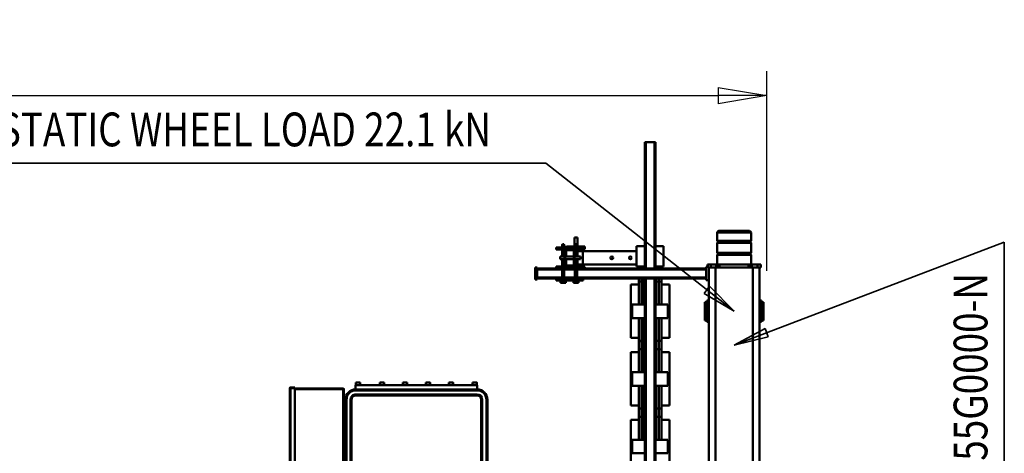
# Model space of a CAD drawing. Units: millimetres. Extents: x 0 to 23760, y 0 to 16800.
# Drawn here: x 11508 to 14424, y 4517 to 5800 of the extents above; entities that cross this region are included whole.
import ezdxf
from ezdxf.enums import TextEntityAlignment as Align

# ---------------------------------------------------------------- set-up
doc = ezdxf.new("R2010")
doc.units = ezdxf.units.MM
doc.header["$MEASUREMENT"] = 0
for name, color, linetype, lineweight in [('(1) Shape lines', 7, 'Continuous', 35), ('(4) Texts', 7, 'Continuous', 35), ('(6) Dimensions', 7, 'Continuous', 35)]:
    doc.layers.add(name, color=color, linetype=linetype, lineweight=lineweight)
doc.styles.add('Arial', font='ARIAL.TTF')
doc.dimstyles.new('Vertex Style', dxfattribs={"dimscale": 40, "dimtxt": 0.18, "dimasz": 3.6, "dimexe": 1.8, "dimexo": 0.0625, "dimgap": 1.7, "dimtad": 1, "dimdec": 1, "dimdsep": 46, "dimtxsty": 'Arial', "dimblk1": 'CLOSED', "dimblk2": 'CLOSED', "dimsah": 1, "dimcen": 0.09, "dimdle": 1.8, "dimclrd": 9, "dimclre": 9, "dimadec": 1, "dimazin": 2, "dimtfac": 0.65, "dimtdec": 4, "dimtmove": 0, "dimatfit": 3, "dimfxl": 0, "dimtolj": 1, "dimtzin": 0, "dimlwd": 25, "dimlwe": 25, "dimarcsym": 0})

# ---------------------------------------------------------------- blocks, each defined once
blk = doc.blocks.new('_Closed')
at = {"color": 0, "linetype": 'ByBlock', "lineweight": -2}
for p, q in [((-1, 0.166667), (0, 0)), ((-1, 0.166667), (-1, -0.166667)), ((0, 0), (-1, -0.166667)), ((0, 0), (-1, 0))]:
    blk.add_line(p, q, dxfattribs=at)
blk = doc.blocks.new('*D57')
at = {"layer": '(6) Dimensions', "color": 9, "lineweight": 25}
for p, q in [((2617.1, 5057), (2617.1, 5647)), ((13720.9, 5057), (13720.9, 5647)), ((2761.1, 5575), (13576.9, 5575))]:
    blk.add_line(p, q, dxfattribs=at)
at = {"layer": 'Defpoints', "color": 0}
for p in [(13720.9, 5575), (2617.1, 4937), (13720.9, 4937)]:
    blk.add_point(p, dxfattribs=at)
at = {"layer": '(6) Dimensions', "color": 9, "lineweight": 25, "xscale": 144, "yscale": 144, "zscale": 144}
for p, rotation in [((2617.1, 5575), 180), ((13720.9, 5575), 360)]:
    blk.add_blockref('_Closed', p, dxfattribs=dict(at, rotation=rotation))
at = {"layer": '(6) Dimensions', "color": 0, "lineweight": 35, "insert": (7864.9, 5707.7), "char_height": 140, "attachment_point": 5, "style": 'Arial'}
blk.add_mtext('\\A1;22696', dxfattribs=at)
blk = doc.blocks.new('MACRO_10_f82974d0-5aa4-43b6-94f0-95ec0e0a10c0')
at = {"layer": '(1) Shape lines', "color": 7, "linetype": 'Continuous', "lineweight": 50, "ltscale": 120}
for p, q in [((131.1, 1455), (131.1, -1955)), ((151.1, 1455), (151.1, -1955)), ((261.1, 1455), (261.1, -1955)), ((281.1, 1455), (281.1, -1955)), ((439.1, -1269.5), (439.1, -1922)), ((442.1, -1269.5), (442.1, -1922)), ((468.1, -1269.5), (468.1, -1922)), ((471.1, -1269.5), (471.1, -1922)), ((937.1, -1274), (937.1, -1564)), ((940.1, -1564), (940.1, -1274)), ((952.1, -1276), (952.1, -1564)), ((955.1, -1564), (955.1, -1276)), ((1339.1, -1276), (1339.1, -1564)), ((1342.1, -1564), (1342.1, -1276)), ((1354.1, -1274), (1354.1, -1564)), ((1357.1, -1564), (1357.1, -1274)), ((1362.1, -1259), (1362.1, -1595)), ((1364.1, -1595), (1364.1, -1259)), ((1507.1, -1598), (1507.1, -1256)), ((1520.1, -1256), (1520.1, -1598)), ((1522.1, -1598), (1522.1, -1256)), ((397.6, -1346.1), (397.6, -1503.9)), ((512.6, -1503.9), (512.6, -1346.1)), ((402.1, -1405), (439.1, -1405)), ((402.1, -1405), (402.1, -1445)), ((471.1, -1405), (508.1, -1405)), ((508.1, -1445), (508.1, -1405)), ((402.1, -1445), (439.1, -1445)), ((421.6, -1509), (421.6, -1445.1)), ((471.1, -1445), (508.1, -1445)), ((488.6, -1445.1), (488.6, -1509)), ((397.6, -1503.9), (421.6, -1503.9)), ((421.6, -1546.2), (421.6, -1503.8)), ((421.6, -1508.7), (421.6, -1503.9)), ((429.3, -1539.9), (429.3, -1510.1)), ((436.8, -1539.9), (436.8, -1510.1)), ((473.3, -1539.9), (473.3, -1510.1)), ((480.8, -1539.9), (480.8, -1510.1)), ((488.6, -1503.8), (488.6, -1546.2)), ((488.6, -1503.9), (512.6, -1503.9)), ((488.6, -1503.9), (488.6, -1508.7)), ((421.6, -1604.9), (421.6, -1541)), ((421.6, -1546.1), (421.6, -1541.3)), ((429.3, -1539.9), (429.3, -1539.9)), ((436.8, -1539.9), (436.8, -1539.9)), ((473.3, -1539.9), (473.3, -1539.9)), ((480.8, -1539.9), (480.8, -1539.9)), ((488.6, -1541), (488.6, -1604.9)), ((488.6, -1541.3), (488.6, -1546.1)), ((397.6, -1546.1), (397.6, -1703.9)), ((397.6, -1546.1), (421.6, -1546.1)), ((488.6, -1546.1), (512.6, -1546.1)), ((512.6, -1703.9), (512.6, -1546.1)), ((937.1, -1564), (940.1, -1564)), ((955.1, -1564), (952.1, -1564)), ((1339.1, -1564), (1342.1, -1564)), ((1357.1, -1564), (1354.1, -1564)), ((1357.1, -1549), (1362.1, -1549)), ((967.1, -1576), (967.1, -1579)), ((1327.1, -1576), (967.1, -1576)), ((967.1, -1579), (1327.1, -1579)), ((1327.1, -1591), (967.1, -1591)), ((967.1, -1594), (967.1, -1591)), ((967.1, -1594), (1327.1, -1594)), ((967.1, -1594), (967.1, -1606)), ((1327.1, -1576), (1327.1, -1579)), ((1327.1, -1594), (1327.1, -1591)), ((1327.1, -1594), (1327.1, -1606)), ((1362.1, -1595), (1362.1, -1595)), ((1362.1, -1595), (1364.1, -1595)), ((1364.1, -1595), (1507.1, -1595)), ((1364.1, -1597), (1364.1, -1595)), ((1364.1, -1597), (1507.1, -1597)), ((1507.1, -1598), (1507.1, -1600)), ((1507.1, -1598), (1520.1, -1598)), ((1507.1, -1600), (1520.1, -1600)), ((1520.1, -1598), (1522.1, -1598)), ((1520.1, -1598), (1520.1, -1600)), ((402.1, -1605), (402.1, -1645)), ((402.1, -1605), (439.1, -1605)), ((471.1, -1605), (508.1, -1605)), ((508.1, -1645), (508.1, -1605)), ((967.1, -1606), (1327.1, -1606)), ((967.9, -1614), (967.9, -1606)), ((980.9, -1606), (980.9, -1614)), ((1038.6, -1614), (1038.6, -1606)), ((1051.6, -1606), (1051.6, -1614)), ((1106.6, -1614), (1106.6, -1606)), ((1119.6, -1606), (1119.6, -1614)), ((1174.6, -1614), (1174.6, -1606)), ((1187.6, -1606), (1187.6, -1614)), ((1242.6, -1614), (1242.6, -1606)), ((1255.6, -1614), (1242.6, -1614)), ((1255.6, -1606), (1255.6, -1614)), ((1313.4, -1614), (1313.4, -1606)), ((1326.4, -1614), (1313.4, -1614)), ((1326.4, -1606), (1326.4, -1614)), ((402.1, -1645), (439.1, -1645)), ((421.6, -1709), (421.6, -1645.1)), ((471.1, -1645), (508.1, -1645)), ((488.6, -1645.1), (488.6, -1709)), ((397.6, -1703.9), (421.6, -1703.9)), ((421.6, -1746.2), (421.6, -1703.8)), ((421.6, -1708.7), (421.6, -1703.9)), ((429.3, -1710.1), (429.3, -1710.1)), ((429.3, -1739.9), (429.3, -1710.1)), ((436.8, -1710.1), (436.8, -1710.1)), ((436.8, -1739.9), (436.8, -1710.1)), ((473.3, -1710.1), (473.3, -1710.1)), ((473.3, -1739.9), (473.3, -1710.1)), ((480.8, -1739.9), (480.8, -1710.1)), ((488.6, -1703.8), (488.6, -1746.2)), ((488.6, -1703.9), (512.6, -1703.9)), ((488.6, -1703.9), (488.6, -1708.7)), ((397.6, -1746.1), (397.6, -1903.9)), ((397.6, -1746.1), (421.6, -1746.1)), ((421.6, -1804.9), (421.6, -1741)), ((421.6, -1746.1), (421.6, -1741.3)), ((429.3, -1739.9), (429.3, -1739.9)), ((436.8, -1739.9), (436.8, -1739.9)), ((473.3, -1739.9), (473.3, -1739.9)), ((480.8, -1739.9), (480.8, -1739.9)), ((488.6, -1741), (488.6, -1804.9)), ((488.6, -1741.3), (488.6, -1746.1)), ((488.6, -1746.1), (512.6, -1746.1)), ((512.6, -1903.9), (512.6, -1746.1)), ((119.1, -1797.5), (119.1, -1852.5)), ((119.1, -1797.5), (125.1, -1797.5)), ((125.1, -1793.5), (131.1, -1793.5)), ((281.1, -1793.5), (287.1, -1793.5)), ((287.1, -1797.5), (293.1, -1797.5)), ((293.1, -1797.5), (293.1, -1852.5)), ((402.1, -1805), (402.1, -1845)), ((402.1, -1805), (439.1, -1805)), ((471.1, -1805), (508.1, -1805)), ((508.1, -1845), (508.1, -1805)), ((125.1, -1852.5), (119.1, -1852.5)), ((131.1, -1856.5), (125.1, -1856.5)), ((287.1, -1856.5), (281.1, -1856.5)), ((293.1, -1852.5), (287.1, -1852.5)), ((402.1, -1845), (439.1, -1845)), ((421.6, -1909), (421.6, -1845.1)), ((429.3, -1910.2), (429.3, -1845.1)), ((436.8, -1910.2), (436.8, -1845.1)), ((471.1, -1845), (508.1, -1845)), ((473.3, -1910.2), (473.3, -1845.1)), ((480.8, -1910.2), (480.8, -1845.1)), ((488.6, -1845.1), (488.6, -1909)), ((289.1, -1917), (281.1, -1917)), ((289.1, -1917), (289.1, -1957)), ((289.1, -1922), (653.6, -1922)), ((397.6, -1903.9), (421.6, -1903.9)), ((421.6, -1908.4), (421.6, -1903.9)), ((421.6, -1922.9), (421.6, -1904)), ((429.3, -1922), (429.3, -1910.2)), ((436.8, -1922), (436.8, -1910.2)), ((473.3, -1922), (473.3, -1910.2)), ((480.8, -1922), (480.8, -1910.2)), ((488.6, -1903.9), (512.6, -1903.9)), ((488.6, -1903.9), (488.6, -1908.4)), ((488.6, -1904), (488.6, -1922.9)), ((653.6, -1922), (653.6, -1916)), ((733.6, -1916), (653.6, -1916)), ((733.6, -1922), (653.6, -1922)), ((683.1, -1914), (666.1, -1914)), ((666.1, -1916), (666.1, -1914)), ((667.1, -1914), (667.1, -1909)), ((670.8, -1909), (667.1, -1909)), ((670.8, -1914), (670.8, -1909)), ((678.4, -1909), (670.8, -1909)), ((671.2, -1952), (671.2, -1922)), ((677.9, -1922), (677.9, -1952)), ((682.1, -1909), (678.4, -1909)), ((678.4, -1914), (678.4, -1909)), ((682.1, -1914), (682.1, -1909)), ((683.1, -1914), (683.1, -1916)), ((721.1, -1914), (704.1, -1914)), ((704.1, -1916), (704.1, -1914)), ((705.1, -1914), (705.1, -1909)), ((708.8, -1909), (705.1, -1909)), ((716.4, -1909), (708.8, -1909)), ((708.8, -1914), (708.8, -1909)), ((709.2, -1952), (709.2, -1922)), ((715.9, -1922), (715.9, -1952)), ((720.1, -1909), (716.4, -1909)), ((716.4, -1914), (716.4, -1909)), ((720.1, -1914), (720.1, -1909)), ((721.1, -1914), (721.1, -1916)), ((733.6, -1922), (733.6, -1916)), ((733.6, -1922), (789.1, -1922)), ((789.1, -1919.5), (795.1, -1919.5)), ((789.1, -1954.5), (789.1, -1919.5)), ((795.1, -1954.5), (795.1, -1919.5)), ((289.1, -1925), (671.2, -1925)), ((289.1, -1949), (671.2, -1949)), ((289.1, -1952), (653.6, -1952)), ((421.6, -1958.8), (421.6, -1953.7)), ((429.3, -1957.3), (429.3, -1952)), ((436.8, -1957.3), (436.8, -1952)), ((439.1, -1952), (439.1, -2325)), ((442.1, -1952), (442.1, -2325)), ((468.1, -1952), (468.1, -2325)), ((471.1, -1952), (471.1, -2325)), ((473.3, -1957.3), (473.3, -1952)), ((480.8, -1957.3), (480.8, -1952)), ((488.6, -1953.7), (488.6, -1958.8)), ((733.6, -1952), (653.6, -1952)), ((653.6, -1958), (653.6, -1952)), ((677.9, -1925), (709.2, -1925)), ((677.9, -1949), (709.2, -1949)), ((715.9, -1925), (789.1, -1925)), ((715.9, -1949), (789.1, -1949)), ((733.6, -1952), (789.1, -1952)), ((733.6, -1958), (733.6, -1952)), ((127.1, -1955), (127.1, -1963)), ((127.1, -1955), (131, -1955)), ((127.1, -1963), (137.1, -1963)), ((131.1, -1955), (151.1, -1955)), ((137.1, -1955), (137.1, -1963)), ((137.1, -1963), (154.1, -1963)), ((151.1, -1955), (261.1, -1955)), ((154.1, -1955), (154.1, -1963)), ((154.1, -1963), (159.1, -1963)), ((156.1, -1992.3), (156.1, -1963)), ((159.1, -1955), (159.1, -1963)), ((159.1, -1963), (164.1, -1963)), ((164.1, -1955), (164.1, -1963)), ((164.1, -1963), (249.6, -1963)), ((249.6, -1955), (249.6, -1963)), ((249.6, -1963), (254.6, -1963)), ((254.6, -1955), (254.6, -1963)), ((254.6, -1963), (259.6, -1963)), ((256.1, -1963), (256.1, -1992.3)), ((259.6, -1955), (259.6, -1963)), ((259.6, -1963), (275.1, -1963)), ((261.1, -1955), (281.1, -1955)), ((275.1, -1955), (275.1, -1963)), ((275.1, -1963), (285.1, -1963)), ((281.1, -1955), (281.1, -1957)), ((289.1, -1957), (281.1, -1957)), ((285.1, -1957), (285.1, -1963)), ((415.1, -1957.5), (415.1, -2017.5)), ((439.1, -1957.5), (415.1, -1957.5)), ((495.1, -1957.5), (471.1, -1957.5)), ((495.1, -2017.5), (495.1, -1957.5)), ((654.6, -1963), (495.1, -1963)), ((653.6, -1957), (648.6, -1957)), ((653.6, -1957), (648.6, -1957)), ((653.6, -1958), (681.6, -1958)), ((670.6, -1963), (654.6, -1963)), ((654.6, -1963), (654.6, -2003)), ((661.1, -1979), (678.6, -1979)), ((670.6, -1958), (670.6, -1979)), ((671.2, -1979), (671.2, -1958)), ((677.9, -1958), (677.9, -1979)), ((678.6, -1958), (678.6, -1961)), ((678.6, -2005), (678.6, -1961)), ((680.6, -1961), (680.6, -2005)), ((680.6, -1979), (706.6, -1979)), ((681.6, -1958), (705.6, -1958)), ((705.6, -1960), (681.6, -1960)), ((703.6, -1979), (703.6, -1963)), ((703.6, -1979), (703.6, -1963)), ((705.6, -1958), (733.6, -1958)), ((706.6, -2005), (706.6, -1961)), ((708.6, -1961), (708.6, -2005)), ((709.3, -1963), (708.6, -1963)), ((708.6, -1979), (721.1, -1979)), ((709.2, -1979), (709.2, -1958)), ((715.9, -1958), (715.9, -1979)), ((789.1, -1954.5), (795.1, -1954.5)), ((256.1, -1992.3), (156.1, -1992.3)), ((158.1, -1994.3), (156.1, -1992.3)), ((156.1, -1998.3), (158.1, -1996.3)), ((256.1, -1998.3), (156.1, -1998.3)), ((156.1, -2027.7), (156.1, -1998.3)), ((254.1, -1994.3), (158.1, -1994.3)), ((158.1, -1996.3), (158.1, -1994.3)), ((254.1, -1996.3), (158.1, -1996.3)), ((256.1, -1992.3), (254.1, -1994.3)), ((254.1, -1994.3), (254.1, -1996.3)), ((254.1, -1996.3), (256.1, -1998.3)), ((256.1, -1998.3), (256.1, -2027.7)), ((495.1, -2003), (654.6, -2003)), ((648.6, -2009), (653.6, -2009)), ((648.6, -2009), (653.6, -2009)), ((653.6, -2008), (681.6, -2008)), ((653.6, -2008), (653.6, -2014)), ((654.6, -2003), (670.6, -2003)), ((678.6, -1987), (661.1, -1987)), ((670.6, -1987), (670.6, -2008)), ((671.2, -2008), (671.2, -1987)), ((677.9, -1987), (677.9, -2008)), ((678.6, -2005), (678.6, -2008)), ((706.6, -1987), (680.6, -1987)), ((681.6, -2006), (705.6, -2006)), ((705.6, -2008), (681.6, -2008)), ((703.6, -2003), (703.6, -1987)), ((703.6, -2003), (703.6, -1987)), ((705.6, -2008), (733.6, -2008)), ((721.1, -1987), (708.6, -1987)), ((709.3, -2003), (708.6, -2003)), ((709.2, -2008), (709.2, -1987)), ((715.9, -1987), (715.9, -2008)), ((733.6, -2008), (733.6, -2014)), ((256.1, -2027.7), (156.1, -2027.7)), ((158.1, -2029.7), (156.1, -2027.7)), ((156.1, -2033.7), (158.1, -2031.7)), ((256.1, -2033.7), (156.1, -2033.7)), ((156.1, -2058), (156.1, -2033.7)), ((254.1, -2029.7), (158.1, -2029.7)), ((158.1, -2031.7), (158.1, -2029.7)), ((254.1, -2031.7), (158.1, -2031.7)), ((256.1, -2027.7), (254.1, -2029.7)), ((254.1, -2029.7), (254.1, -2031.7)), ((254.1, -2031.7), (256.1, -2033.7)), ((256.1, -2033.7), (256.1, -2058)), ((439.1, -2017.5), (415.1, -2017.5)), ((495.1, -2017.5), (471.1, -2017.5)), ((670.6, -2017), (648.6, -2017)), ((670.6, -2017), (648.6, -2017)), ((653.6, -2014), (733.6, -2014)), ((670.6, -2014), (670.6, -2043)), ((671.2, -2022), (671.2, -2014)), ((677.9, -2022), (671.2, -2022)), ((672.2, -2024), (671.2, -2022)), ((672.2, -2024), (676.9, -2024)), ((677.9, -2022), (676.9, -2024)), ((677.9, -2014), (677.9, -2022)), ((678.6, -2014), (678.6, -2043)), ((697.6, -2017), (678.6, -2017)), ((697.6, -2017), (678.6, -2017)), ((697.6, -2017), (697.6, -2014)), ((709.2, -2021), (709.2, -2014)), ((715.9, -2021), (709.2, -2021)), ((710.2, -2024), (709.2, -2021)), ((710.2, -2024), (714.9, -2024)), ((715.9, -2021), (714.9, -2024)), ((715.9, -2014), (715.9, -2021)), ((256.1, -2058), (156.1, -2058)), ((670.6, -2043), (678.6, -2043)), ((439.1, -2325), (442.1, -2325)), ((442.1, -2325), (468.1, -2325)), ((468.1, -2325), (471.1, -2325))]:
    blk.add_line(p, q, dxfattribs=at)
for points in [[(429.3, -1510.1), (429.3, -1510.4), (429.3, -1445.1)], [(436.8, -1510.1), (436.8, -1510.4), (436.8, -1445.1)], [(473.3, -1510.1), (473.3, -1510.4), (473.3, -1445.1)], [(480.8, -1510.1), (480.8, -1510.4), (480.8, -1445.1)], [(429.3, -1604.9), (429.3, -1539.6), (429.3, -1539.9)], [(436.8, -1604.9), (436.8, -1539.6), (436.8, -1539.9)], [(473.3, -1604.9), (473.3, -1539.6), (473.3, -1539.9)], [(480.8, -1604.9), (480.8, -1539.6), (480.8, -1539.9)], [(967.9, -1614), (967.9, -1614), (967.9, -1614)], [(967.9, -1614), (967.9, -1614), (967.9, -1614)], [(967.9, -1614), (967.9, -1614), (967.9, -1614)], [(967.9, -1614), (967.9, -1614), (967.9, -1614)], [(967.9, -1614), (967.9, -1614), (980.9, -1614)], [(967.9, -1614), (967.9, -1614), (967.9, -1614)], [(1038.6, -1614), (1038.6, -1614), (1051.6, -1614)], [(1038.6, -1614), (1038.6, -1614), (1038.6, -1614)], [(1106.6, -1614), (1106.6, -1614), (1106.6, -1614)], [(1106.6, -1614), (1106.6, -1614), (1119.6, -1614)], [(1187.6, -1614), (1174.6, -1614), (1174.6, -1614)], [(1174.6, -1614), (1174.6, -1614), (1174.6, -1614)], [(429.3, -1710.1), (429.3, -1710.4), (429.3, -1645.1)], [(436.8, -1710.1), (436.8, -1710.4), (436.8, -1645.1)], [(473.3, -1710.1), (473.3, -1710.4), (473.3, -1645.1)], [(480.8, -1710.1), (480.8, -1710.4), (480.8, -1645.1)], [(429.3, -1804.9), (429.3, -1739.6), (429.3, -1739.9)], [(436.8, -1804.9), (436.8, -1739.6), (436.8, -1739.9)], [(473.3, -1804.9), (473.3, -1739.6), (473.3, -1739.9)], [(480.8, -1804.9), (480.8, -1739.6), (480.8, -1739.9)], [(125.1, -1793.5), (125.1, -1793.5), (125.1, -1856.5), (125.1, -1856.5)], [(287.1, -1793.5), (287.1, -1793.5), (287.1, -1856.5), (287.1, -1856.5)], [(648.6, -1952), (648.6, -1957), (648.6, -1957)], [(429.3, -1957.5), (429.3, -1957.1), (429.3, -1957.1)], [(436.8, -1957.5), (436.8, -1957.1), (436.8, -1957.1)], [(473.3, -1957.5), (473.3, -1957.1), (473.3, -1957.1)], [(480.8, -1957.5), (480.8, -1957.1), (480.8, -1957.1)], [(661.1, -1979), (661.1, -1979), (661.1, -1987)], [(706.6, -1963), (703.6, -1963), (703.6, -1963)], [(721.1, -1979), (721.1, -1979), (721.1, -1987)], [(648.6, -2009), (648.6, -2009), (648.6, -2017)], [(706.6, -2003), (703.6, -2003), (703.6, -2003)], [(161.1, -2063), (251.1, -2063), (251.1, -2063)]]:
    blk.add_lwpolyline(points, dxfattribs=at)
for centre in [(513.6, -1983), (568.6, -1983)]:
    blk.add_circle(centre, 4, dxfattribs=at)
for centre, radius, start, end in [((425.6, -1509), 4, 180, 339.6359), ((433.1, -1509), 4, 200.3641, 339.6359), ((440.6, -1509), 4, 200.3641, 243.1009), ((469.6, -1509), 4, 296.8991, 339.6359), ((477.1, -1509), 4, 200.3641, 339.6359), ((484.6, -1509), 4, 200.3641, 0), ((425.6, -1541), 4, 20.3641, 180), ((433.1, -1541), 4, 20.3641, 159.6359), ((440.6, -1541), 4, 116.8991, 159.6359), ((469.6, -1541), 4, 20.3641, 63.1009), ((477.1, -1541), 4, 20.3641, 159.6359), ((484.6, -1541), 4, 0, 159.6359), ((967.1, -1564), 30, 180, 270), ((967.1, -1564), 27, 180, 270), ((967.1, -1564), 15, 180, 270), ((967.1, -1564), 12, 180, 270), ((1327.1, -1564), 30, 270, 360), ((1327.1, -1564), 15, 270, 0), ((1327.1, -1564), 12, 270, 0), ((1327.1, -1564), 27, 270, 360), ((1364.1, -1595), 2, 180, 270), ((1520.1, -1598), 2, 270, 0), ((425.6, -1709), 4, 180, 339.6359), ((433.1, -1709), 4, 200.3641, 339.6359), ((440.6, -1709), 4, 200.3641, 243.1009), ((469.6, -1709), 4, 296.8991, 339.6359), ((477.1, -1709), 4, 200.3641, 339.6359), ((484.6, -1709), 4, 200.3641, 0), ((425.6, -1741), 4, 20.3641, 180), ((433.1, -1741), 4, 20.3641, 159.6359), ((440.6, -1741), 4, 116.8991, 159.6359), ((469.6, -1741), 4, 20.3641, 63.1009), ((477.1, -1741), 4, 20.3641, 159.6359), ((484.6, -1741), 4, 0, 159.6359), ((425.6, -1909), 4, 180, 339.6359), ((433.1, -1909), 4, 200.3641, 339.6359), ((440.6, -1909), 4, 200.3641, 243.1009), ((469.6, -1909), 4, 296.8991, 339.6359), ((477.1, -1909), 4, 200.3641, 339.6359), ((484.6, -1909), 4, 200.3641, 0), ((425.6, -1958.5), 4, 20.3641, 162.4585), ((433.1, -1958.5), 4, 20.3641, 159.6359), ((440.6, -1958.5), 4, 116.8991, 159.6359), ((469.6, -1958.5), 4, 20.3641, 63.1009), ((477.1, -1958.5), 4, 20.3641, 159.6359), ((484.6, -1958.5), 4, 17.5415, 159.6359), ((681.6, -1961), 3, 90, 180), ((681.6, -1961), 1, 90, 180), ((697.6, -1963), 6, 0, 32.2356), ((697.6, -1963), 6, 0, 32.2356), ((705.6, -1961), 3, 0, 90), ((705.6, -1961), 1, 0, 90), ((697.6, -1963), 14, 15.5168, 25.7474), ((681.6, -2005), 3, 180, 270), ((681.6, -2005), 1, 180, 270), ((697.6, -2003), 6, 327.7644, 0), ((697.6, -2003), 6, 327.7644, 0), ((705.6, -2005), 1, 270, 0), ((705.6, -2005), 3, 270, 0), ((697.6, -2003), 14, 334.2526, 344.4832), ((697.6, -2003), 14, 270, 298.6427), ((697.6, -2003), 14, 270, 270.0242), ((697.6, -2003), 14, 286.0472, 288.4816), ((161.1, -2058), 5, 180, 270), ((251.1, -2058), 5, 270, 0)]:
    blk.add_arc(centre, radius, start, end, dxfattribs=at)
for centre, ratio, start_param, end_param in [((425.6, -1508.7), 0.996825, 3.233992, 5.927764), ((433.1, -1508.7), 0.996825, 3.497014, 5.927764), ((440.6, -1508.7), 0.996825, 3.497014, 4.327465), ((469.6, -1508.7), 0.996825, 5.097313, 5.927764), ((477.1, -1508.7), 0.996825, 3.497014, 5.927764), ((484.6, -1508.7), 0.996825, 3.497014, 6.190786), ((425.6, -1541.3), 0.996825, 0.355421, 3.049224), ((433.1, -1541.3), 0.996825, 0.355421, 2.786171), ((440.6, -1541.3), 0.996825, 1.95572, 2.786171), ((469.6, -1541.3), 0.996825, 0.355421, 1.185872), ((477.1, -1541.3), 0.996825, 0.355421, 2.786171), ((484.6, -1541.3), 0.996825, 0.092369, 2.786171), ((425.6, -1708.7), 0.996825, 3.233961, 5.927764), ((433.1, -1708.7), 0.996825, 3.497014, 5.927764), ((440.6, -1708.7), 0.996825, 3.497014, 4.327465), ((469.6, -1708.7), 0.996825, 5.097313, 5.927764), ((477.1, -1708.7), 0.996825, 3.497014, 5.927764), ((484.6, -1708.7), 0.996825, 3.497014, 6.190816), ((425.6, -1741.3), 0.996825, 0.355421, 3.049224), ((433.1, -1741.3), 0.996825, 0.355421, 2.786171), ((440.6, -1741.3), 0.996825, 1.95572, 2.786171), ((469.6, -1741.3), 0.996825, 0.355421, 1.185872), ((477.1, -1741.3), 0.996825, 0.355421, 2.786171), ((484.6, -1741.3), 0.996825, 0.092369, 2.786171), ((425.6, -1958.5), 0.999878, 0.355421, 2.887483), ((433.1, -1958.5), 0.999878, 0.355421, 2.786171), ((440.6, -1958.5), 0.999878, 1.95572, 2.786171), ((469.6, -1958.5), 0.999878, 0.355421, 1.185872), ((477.1, -1958.5), 0.999878, 0.355421, 2.786171), ((484.6, -1958.5), 0.999878, 0.25411, 2.786171)]:
    blk.add_ellipse(centre, major_axis=(4, 0), ratio=ratio, start_param=start_param, end_param=end_param, dxfattribs=at)

msp = doc.modelspace()

# ---------------------------------------------------------------- linework, layer by layer
at = {"layer": '(4) Texts', "color": 9, "lineweight": 35}
for p, q in [((11153.4, 5375), (13065.9, 5375)), ((13065.9, 5375), (13623.9, 4937)), ((14423.9, 5142), (13623.9, 4837)), ((14423.9, 3479.5), (14423.9, 5142)), ((13534.74, 4989.99), (13551.25, 5011.03)), ((13623.9, 4937), (13534.74, 4989.99)), ((13551.25, 5011.03), (13623.9, 4937)), ((13623.9, 4837), (13715.25, 4886.14)), ((13715.25, 4886.14), (13724.77, 4861.15)), ((13724.77, 4861.15), (13623.9, 4837))]:
    msp.add_line(p, q, dxfattribs=at)

# ---------------------------------------------------------------- block references
at = {"color": 7, "linetype": 'ByBlock', "rotation": 180}
msp.add_blockref('MACRO_10_f82974d0-5aa4-43b6-94f0-95ec0e0a10c0', (13830, 3112), dxfattribs=at)

# ---------------------------------------------------------------- texts
at = {"layer": '(4) Texts', "color": 9, "lineweight": 35, "style": 'Arial', "width": 0.8}
msp.add_text('MAX.STATIC WHEEL LOAD 22.1 kN', height=100, dxfattribs=at).set_placement((11198.4, 5525), align=Align.TOP_LEFT)
msp.add_text('EXLS-11-3257-400255G0000-N', height=100, rotation=90, dxfattribs=at).set_placement((14273.9, 3524.5), align=Align.TOP_LEFT)

# ---------------------------------------------------------------- dimensions: what is measured, and where the dimension line sits
at = {"layer": '(6) Dimensions', "color": 7, "lineweight": 35}
dim = msp.add_linear_dim(base=(13720.9, 5575), p1=(2617.1, 4937), p2=(13720.9, 4937), dimstyle='Vertex Style', override={"dimtxt": 3.5, "dimexo": 3, "dimgap": 1.53125, "dimdec": 0, "dimlfac": 2.043985, "dimtxsty": 'Arial', "dimcen": 0}, dxfattribs=at)
dim.commit()
dim.dimension.update_dxf_attribs({"geometry": '*D57', "text_midpoint": (7864.9, 5575), "dimtype": 160})

doc.saveas('drawing.dxf')
